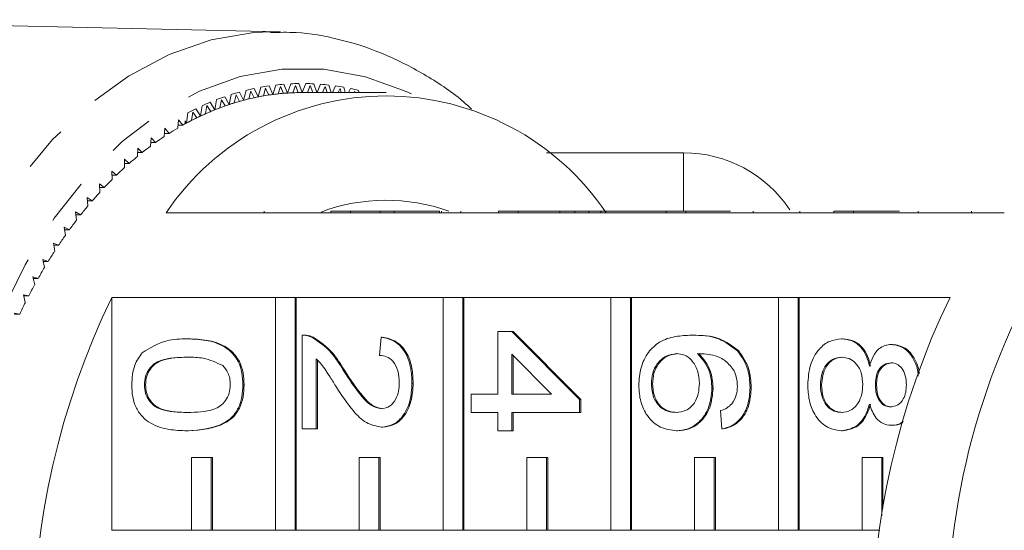
# Model space of a CAD drawing. Units: millimetres. Extents: x -31 to 643, y 16 to 339.
# Drawn here: x 180 to 207, y 45 to 59 of the extents above; entities that cross this region are included whole.
import ezdxf

# ---------------------------------------------------------------- set-up
doc = ezdxf.new("R2010")
doc.units = ezdxf.units.MM
doc.linetypes.add('PHANTOM', pattern=[12.7, 6.35, -1.27, 1.27, -1.27, 1.27, -1.27])

msp = doc.modelspace()

# ---------------------------------------------------------------- linework, layer by layer
at = {"color": 7, "linetype": 'Continuous', "lineweight": 15}
for p, q in [((186.902, 58.638), (172.337, 58.969)), ((186.648, 58.639), (186.902, 58.638)), ((185.89, 56.761), (185.772, 56.983)), ((185.955, 57.031), (185.89, 56.761)), ((186.086, 57.011), (186.031, 56.797)), ((186.178, 56.83), (186.086, 57.011)), ((186.29, 56.853), (186.178, 57.082)), ((186.361, 57.118), (186.29, 56.853)), ((186.492, 57.09), (186.431, 56.879)), ((186.579, 56.903), (186.492, 57.09)), ((186.691, 56.919), (186.586, 57.155)), ((186.77, 57.179), (186.691, 56.919)), ((186.9, 57.142), (186.833, 56.936)), ((186.982, 56.95), (186.9, 57.142)), ((187.094, 56.958), (186.995, 57.201)), ((187.18, 57.213), (187.094, 56.958)), ((187.309, 57.168), (187.237, 56.966)), ((187.385, 56.97), (187.309, 57.168)), ((187.498, 56.971), (187.406, 57.221)), ((187.591, 57.221), (187.498, 56.971)), ((189.796, 56.971), (187.498, 56.971)), ((187.718, 57.167), (187.641, 56.971)), ((187.787, 56.971), (187.718, 57.167)), ((187.897, 56.971), (187.816, 57.213)), ((188.001, 57.201), (187.907, 56.971)), ((188.127, 57.139), (188.055, 56.971)), ((188.18, 56.971), (188.127, 57.139)), ((188.289, 56.971), (188.226, 57.179)), ((188.411, 57.155), (188.328, 56.971)), ((188.534, 57.085), (188.481, 56.971)), ((188.567, 56.971), (188.534, 57.085)), ((188.675, 56.971), (188.635, 57.118)), ((188.818, 57.082), (188.764, 56.971)), ((188.94, 57.004), (188.923, 56.971)), ((188.949, 56.971), (188.94, 57.004)), ((189.056, 56.971), (189.042, 57.031)), ((189.224, 56.983), (189.218, 56.971)), ((185.1, 56.5), (184.971, 56.706)), ((185.15, 56.777), (185.1, 56.5)), ((185.282, 56.775), (185.239, 56.554)), ((185.383, 56.606), (185.282, 56.775)), ((185.493, 56.644), (185.37, 56.857)), ((185.551, 56.917), (185.493, 56.644)), ((185.682, 56.906), (185.633, 56.688)), ((185.779, 56.731), (185.682, 56.906)), ((184.362, 56.42), (184.327, 56.137)), ((184.493, 56.434), (184.462, 56.208)), ((184.603, 56.279), (184.493, 56.434)), ((184.711, 56.331), (184.576, 56.528)), ((184.754, 56.611), (184.711, 56.331)), ((184.885, 56.617), (184.848, 56.394)), ((184.991, 56.455), (184.885, 56.617)), ((184.107, 56.226), (184.082, 55.998)), ((184.221, 56.078), (184.107, 56.226)), ((184.284, 56.113), (184.284, 56.195)), ((184.327, 56.137), (184.284, 56.195)), ((183.726, 55.992), (183.707, 55.763)), ((183.844, 55.852), (183.726, 55.992)), ((184.09, 56.078), (184.221, 56.078)), ((183.352, 55.734), (183.339, 55.504)), ((183.474, 55.602), (183.352, 55.734)), ((183.714, 55.852), (183.844, 55.852)), ((182.985, 55.452), (182.979, 55.221)), ((183.11, 55.328), (182.985, 55.452)), ((183.345, 55.602), (183.474, 55.602)), ((182.755, 55.03), (182.626, 55.146)), ((182.626, 55.146), (182.626, 54.915)), ((182.982, 55.328), (183.11, 55.328)), ((197.95, 55.321), (194.193, 55.321)), ((182.407, 54.71), (182.276, 54.817)), ((182.276, 54.817), (182.282, 54.587)), ((182.626, 55.03), (182.755, 55.03)), ((182.279, 54.71), (182.407, 54.71)), ((182.069, 54.367), (181.935, 54.466)), ((181.935, 54.466), (181.947, 54.236)), ((181.94, 54.367), (182.069, 54.367)), ((181.74, 54.003), (181.603, 54.092)), ((181.603, 54.092), (181.622, 53.863)), ((181.61, 54.003), (181.74, 54.003)), ((188.282, 53.721), (188.282, 53.671)), ((188.282, 53.721), (188.818, 53.721)), ((188.818, 53.721), (188.818, 53.671)), ((188.818, 53.721), (189.632, 53.721)), ((189.632, 53.721), (189.632, 53.671)), ((190.018, 53.721), (189.632, 53.721)), ((190.018, 53.721), (190.018, 53.671)), ((191.255, 53.721), (190.018, 53.721)), ((191.255, 53.721), (191.255, 53.671)), ((191.311, 53.721), (191.311, 53.671)), ((191.845, 53.721), (191.845, 53.671)), ((192.879, 53.721), (192.879, 53.671)), ((192.879, 53.721), (193.415, 53.721)), ((193.415, 53.721), (193.415, 53.671)), ((193.415, 53.721), (194.558, 53.721)), ((194.558, 53.721), (194.558, 53.671)), ((194.967, 53.721), (194.558, 53.721)), ((194.967, 53.721), (194.967, 53.671)), ((195.354, 53.721), (194.967, 53.721)), ((195.354, 53.721), (195.354, 53.671)), ((195.678, 53.721), (195.354, 53.721)), ((195.678, 53.721), (195.678, 53.671)), ((197.475, 53.721), (195.678, 53.721)), ((197.475, 53.721), (197.475, 53.671)), ((197.475, 53.721), (198.011, 53.721)), ((198.011, 53.721), (198.011, 53.671)), ((198.011, 53.721), (199.235, 53.721)), ((199.859, 53.721), (199.859, 53.671)), ((201.14, 53.721), (201.14, 53.671)), ((202.071, 53.721), (202.071, 53.671)), ((202.071, 53.721), (202.607, 53.721)), ((202.607, 53.721), (202.607, 53.671)), ((202.607, 53.721), (203.874, 53.721)), ((204.378, 53.721), (204.378, 53.671)), ((205.841, 53.721), (205.841, 53.671)), ((181.421, 53.617), (181.282, 53.698)), ((181.282, 53.698), (181.307, 53.47)), ((181.291, 53.617), (181.421, 53.617)), ((188.282, 53.671), (183.763, 53.671)), ((188.282, 53.671), (188.818, 53.671)), ((192.879, 53.671), (188.818, 53.671)), ((192.879, 53.671), (193.415, 53.671)), ((197.475, 53.671), (193.415, 53.671)), ((197.475, 53.671), (198.011, 53.671)), ((202.071, 53.671), (198.011, 53.671)), ((202.071, 53.671), (202.607, 53.671)), ((206.744, 53.671), (202.607, 53.671)), ((181.113, 53.211), (180.972, 53.282)), ((180.972, 53.282), (181.002, 53.057)), ((180.982, 53.211), (181.113, 53.211)), ((180.816, 52.785), (180.673, 52.847)), ((180.673, 52.847), (180.71, 52.624)), ((180.683, 52.785), (180.816, 52.785)), ((180.531, 52.34), (180.386, 52.393)), ((180.386, 52.393), (180.429, 52.172)), ((180.397, 52.34), (180.531, 52.34)), ((180.258, 51.877), (180.112, 51.921)), ((180.112, 51.921), (180.161, 51.703)), ((180.122, 51.877), (180.258, 51.877)), ((179.998, 51.397), (179.851, 51.431)), ((179.851, 51.431), (179.905, 51.216)), ((179.859, 51.397), (179.998, 51.397)), ((182.276, 51.358), (186.763, 51.358)), ((182.276, 51.358), (182.276, 44.971)), ((186.763, 51.358), (186.763, 44.971)), ((187.299, 51.358), (186.763, 51.358)), ((187.299, 44.971), (187.299, 51.358)), ((187.299, 51.358), (187.332, 51.358)), ((187.332, 51.358), (191.359, 51.358)), ((187.332, 44.971), (187.332, 51.358)), ((191.359, 51.358), (191.359, 44.971)), ((191.896, 51.358), (191.359, 51.358)), ((191.896, 44.971), (191.896, 51.358)), ((191.896, 51.358), (191.928, 51.358)), ((191.928, 51.358), (195.956, 51.358)), ((191.928, 44.971), (191.928, 51.358)), ((195.956, 51.358), (195.956, 44.971)), ((196.492, 51.358), (195.956, 51.358)), ((196.492, 44.971), (196.492, 51.358)), ((196.492, 51.358), (196.524, 51.358)), ((196.524, 51.358), (200.552, 51.358)), ((196.524, 44.971), (196.524, 51.358)), ((200.552, 51.358), (200.552, 44.971)), ((201.088, 51.358), (200.552, 51.358)), ((201.088, 44.971), (201.088, 51.358)), ((201.088, 51.358), (201.12, 51.358)), ((201.12, 51.358), (205.257, 51.358)), ((201.12, 44.971), (201.12, 51.358)), ((179.75, 50.9), (179.603, 50.924)), ((179.61, 50.9), (179.75, 50.9)), ((184.345, 50.219), (184.377, 50.219)), ((187.493, 47.749), (187.493, 50.32)), ((187.541, 50.32), (187.501, 50.32)), ((187.761, 50.267), (187.793, 50.267)), ((189.617, 49.766), (189.656, 50.27)), ((189.656, 50.27), (189.688, 50.27)), ((192.861, 48.707), (192.861, 50.421)), ((192.861, 50.421), (193.247, 50.421)), ((193.247, 50.421), (195.1, 48.556)), ((193.247, 50.421), (193.279, 50.421)), ((193.279, 50.421), (195.132, 48.556)), ((198.171, 50.32), (198.203, 50.32)), ((202.282, 50.219), (202.314, 50.219)), ((203.647, 50.068), (203.679, 50.068)), ((187.879, 49.673), (187.879, 47.749)), ((194.332, 48.707), (193.247, 49.799)), ((193.247, 49.799), (193.247, 48.707)), ((193.279, 49.766), (193.279, 48.707)), ((199.431, 49.892), (199.463, 49.892)), ((187.911, 49.638), (187.911, 47.749)), ((188.62, 49.361), (188.652, 49.361)), ((183.168, 48.959), (183.2, 48.959)), ((185.871, 48.959), (185.903, 48.959)), ((190.505, 49.009), (190.537, 49.009)), ((197.07, 48.98), (197.102, 48.98)), ((198.73, 48.861), (198.762, 48.861)), ((199.773, 48.884), (199.805, 48.884)), ((201.704, 48.955), (201.736, 48.955)), ((203.21, 48.954), (203.242, 48.954)), ((192.127, 48.707), (192.861, 48.707)), ((192.127, 48.203), (192.127, 48.707)), ((193.247, 48.707), (194.332, 48.707)), ((195.1, 48.556), (195.132, 48.556)), ((195.1, 48.556), (195.1, 48.203)), ((195.132, 48.556), (195.132, 48.203)), ((192.861, 48.203), (192.127, 48.203)), ((192.861, 47.699), (192.861, 48.203)), ((195.1, 48.203), (193.247, 48.203)), ((193.247, 48.203), (193.247, 47.699)), ((193.279, 48.203), (193.279, 47.699)), ((195.1, 48.203), (195.132, 48.203)), ((199, 47.749), (198.962, 48.253)), ((189.674, 47.8), (189.706, 47.8)), ((203.637, 47.85), (203.669, 47.85)), ((184.345, 47.699), (184.377, 47.699)), ((187.879, 47.749), (187.493, 47.749)), ((187.879, 47.749), (187.911, 47.749)), ((193.247, 47.699), (192.861, 47.699)), ((193.247, 47.699), (193.279, 47.699)), ((197.753, 47.699), (197.785, 47.699)), ((199, 47.749), (199.033, 47.749)), ((202.271, 47.699), (202.303, 47.699)), ((184.465, 46.971), (184.465, 44.971)), ((185.001, 46.971), (184.465, 46.971)), ((185.001, 44.971), (185.001, 46.971)), ((185.001, 46.971), (185.033, 46.971)), ((185.033, 44.971), (185.033, 46.971)), ((189.061, 46.971), (189.061, 44.971)), ((189.598, 46.971), (189.061, 46.971)), ((189.598, 44.971), (189.598, 46.971)), ((189.598, 46.971), (189.63, 46.971)), ((189.63, 44.971), (189.63, 46.971)), ((193.658, 46.971), (193.658, 44.971)), ((194.194, 46.971), (193.658, 46.971)), ((194.194, 44.971), (194.194, 46.971)), ((194.194, 46.971), (194.226, 46.971)), ((194.226, 44.971), (194.226, 46.971)), ((198.254, 46.971), (198.254, 44.971)), ((198.79, 46.971), (198.254, 46.971)), ((198.79, 44.971), (198.79, 46.971)), ((198.79, 46.971), (198.822, 46.971)), ((198.822, 44.971), (198.822, 46.971)), ((202.85, 46.971), (202.85, 44.971)), ((203.386, 46.971), (202.85, 46.971)), ((203.386, 45.369), (203.386, 46.971)), ((203.386, 46.971), (203.418, 46.971)), ((203.418, 45.577), (203.418, 46.971)), ((184.465, 44.971), (182.276, 44.971)), ((184.465, 44.971), (185.001, 44.971)), ((185.001, 44.971), (185.033, 44.971)), ((186.763, 44.971), (185.033, 44.971)), ((186.763, 44.971), (187.299, 44.971)), ((187.299, 44.971), (187.332, 44.971)), ((189.061, 44.971), (187.332, 44.971)), ((189.061, 44.971), (189.598, 44.971)), ((189.598, 44.971), (189.63, 44.971)), ((191.359, 44.971), (189.63, 44.971)), ((191.359, 44.971), (191.896, 44.971)), ((191.896, 44.971), (191.928, 44.971)), ((193.658, 44.971), (191.928, 44.971)), ((193.658, 44.971), (194.194, 44.971)), ((194.194, 44.971), (194.226, 44.971)), ((195.956, 44.971), (194.226, 44.971)), ((195.956, 44.971), (196.492, 44.971)), ((196.492, 44.971), (196.524, 44.971)), ((198.254, 44.971), (196.524, 44.971)), ((198.254, 44.971), (198.79, 44.971)), ((198.79, 44.971), (198.822, 44.971)), ((200.552, 44.971), (198.822, 44.971)), ((200.552, 44.971), (201.088, 44.971)), ((201.088, 44.971), (201.12, 44.971)), ((202.85, 44.971), (201.12, 44.971)), ((202.85, 44.971), (203.331, 44.971))]:
    msp.add_line(p, q, dxfattribs=at)
at = {"color": 8, "linetype": 'PHANTOM', "lineweight": 0}
for p, q in [((197.95, 55.321), (197.95, 53.721)), ((186.452, 53.721), (186.452, 53.671))]:
    msp.add_line(p, q, dxfattribs=at)
at = {"color": 8, "linetype": 'PHANTOM', "lineweight": 0, "flags": 128}
for points in [[(186.729, 25.303), (185.55, 25.407), (184.386, 25.712), (183.251, 26.215), (182.158, 26.908), (181.121, 27.785), (180.152, 28.834), (179.263, 30.042), (178.465, 31.395), (177.767, 32.876), (177.178, 34.468), (176.706, 36.151), (176.355, 37.904), (176.131, 39.707), (176.035, 41.538), (176.069, 43.373), (176.233, 45.192), (176.525, 46.972), (176.94, 48.69), (177.475, 50.328), (178.122, 51.863), (178.874, 53.279), (179.721, 54.558), (180.654, 55.683), (181.661, 56.643), (182.729, 57.424), (183.846, 58.017), (184.998, 58.416), (186.172, 58.615), (186.648, 58.639)], [(190.489, 56.933), (190.35, 56.998), (189.231, 57.406), (188.089, 57.613), (186.939, 57.615), (185.796, 57.414), (184.676, 57.012), (183.592, 56.413), (182.559, 55.626), (181.591, 54.661), (180.7, 53.531), (179.897, 52.25), (179.193, 50.835), (178.598, 49.305), (178.119, 47.678), (177.762, 45.978), (177.532, 44.225), (177.431, 42.443), (177.462, 40.655), (177.624, 38.883), (177.915, 37.153), (178.33, 35.485), (178.866, 33.901), (179.513, 32.423), (180.265, 31.069), (181.111, 29.857), (182.04, 28.803), (183.04, 27.921), (184.099, 27.222), (185.202, 26.716), (186.335, 26.408), (187.483, 26.303), (187.483, 26.303)]]:
    msp.add_lwpolyline(points, dxfattribs=at)
at = {"color": 7, "linetype": 'Continuous', "lineweight": 15}
for centre, radius, start, end in [((187.59, 50.453), 6.778, 105.5526, 107.5061), ((187.541, 50.635), 6.59, 101.9427, 103.9333), ((187.514, 50.774), 6.449, 98.2766, 100.2962), ((187.501, 50.721), 6.251, 93.7338, 97.4465), ((187.502, 50.867), 6.354, 94.5704, 96.6099), ((187.499, 50.752), 6.22, 92.4154, 94.7713), ((187.498, 50.767), 6.205, 90.0009, 93.732), ((187.498, 50.914), 6.307, 90.8416, 92.8913), ((187.498, 50.773), 6.198, 90, 91.043), ((187.498, 50.914), 6.307, 87.1087, 89.1584), ((187.495, 50.867), 6.354, 83.3901, 85.4296), ((187.482, 50.774), 6.449, 79.7038, 81.7234), ((187.455, 50.635), 6.59, 76.0667, 78.0573), ((189.796, 49.6), 7.279, 34.009, 145.991), ((187.769, 49.967), 7.296, 112.5485, 114.4084), ((187.664, 50.229), 7.014, 109.0918, 111.0014), ((187.618, 50.217), 6.769, 107.055, 109.2816), ((187.588, 50.313), 6.668, 104.7512, 108.3074), ((187.56, 50.415), 6.562, 103.4731, 105.7463), ((187.541, 50.492), 6.483, 101.1262, 104.7499), ((187.524, 50.572), 6.402, 99.8287, 102.1397), ((187.514, 50.629), 6.344, 97.4482, 101.1246), ((187.506, 50.684), 6.287, 96.1371, 98.476), ((187.909, 49.669), 7.626, 115.9129, 117.7189), ((187.764, 49.835), 7.177, 111.7856, 115.1714), ((187.705, 49.979), 7.022, 110.5609, 112.7337), ((187.661, 50.093), 6.9, 108.3086, 111.7847), ((187.979, 49.397), 7.666, 117.303, 119.3524), ((187.902, 49.542), 7.501, 115.1721, 118.4598), ((187.824, 49.704), 7.321, 113.9798, 116.093), ((188.173, 49.059), 8.055, 120.5243, 122.5071), ((187.995, 49.367), 7.7, 118.4472, 118.8123), ((188.41, 48.696), 8.489, 123.6397, 125.5543), ((188.69, 48.311), 8.965, 126.6471, 128.4933), ((189.016, 47.909), 9.482, 129.5465, 131.3249), ((197.95, 51.821), 3.5, 33.6444, 90), ((189.387, 47.495), 10.038, 132.339, 134.0511), ((189.802, 47.073), 10.631, 135.0272, 136.6751), ((190.261, 46.648), 11.256, 137.6146, 139.2009), ((189.796, 48.932), 5.088, 70.2645, 110.5322), ((190.76, 46.223), 11.912, 140.1053, 141.6329), ((191.298, 45.805), 12.593, 142.5041, 143.9761), ((191.869, 45.396), 13.295, 144.8159, 146.2355), ((192.469, 45), 14.015, 147.0459, 148.4166), ((224.728, 42.45), 19.53, 148.6065, 181.4034), ((193.094, 44.622), 14.745, 149.1994, 150.5244), ((193.738, 44.264), 15.482, 151.2817, 152.5643), ((201.665, 41.971), 21.542, 154.1673, 205.8327), ((224.646, 41.971), 21.542, 154.1673, 205.8327), ((194.394, 43.928), 16.218, 153.298, 154.5415)]:
    msp.add_arc(centre, radius, start, end, dxfattribs=at)
for points, knots in [([(192.138, 56.52), (192.037, 56.611), (191.602, 57.003), (190.768, 57.532), (189.653, 58.094), (188.501, 58.454), (187.487, 58.637), (186.861, 58.623), (186.626, 58.617)], [0, 0, 0, 0, 0.062867, 0.26957, 0.47468, 0.677817, 0.878991, 1, 1, 1, 1]), ([(183.111, 49.837), (183.33, 49.971), (183.722, 50.212), (184.154, 50.217), (184.345, 50.219)], [0, 0, 0, 0, 0.5579733, 1, 1, 1, 1]), ([(184.345, 50.219), (184.515, 50.213), (184.855, 50.201), (185.277, 50.074), (185.575, 49.852), (185.753, 49.606), (185.856, 49.293), (185.866, 49.07), (185.871, 48.959)], [0, 0, 0, 0, 0.250495, 0.500372, 0.625439, 0.750208, 0.87498, 1, 1, 1, 1]), ([(184.377, 50.219), (184.547, 50.213), (184.887, 50.201), (185.309, 50.074), (185.607, 49.852), (185.785, 49.606), (185.888, 49.293), (185.898, 49.07), (185.903, 48.959)], [0, 0, 0, 0, 0.250495, 0.500372, 0.625439, 0.750208, 0.87498, 1, 1, 1, 1]), ([(187.493, 50.32), (187.544, 50.319), (187.635, 50.316), (187.723, 50.282), (187.761, 50.267)], [0, 0, 0, 0, 0.559956, 1, 1, 1, 1]), ([(187.525, 50.32), (187.576, 50.319), (187.667, 50.316), (187.755, 50.282), (187.793, 50.267)], [0, 0, 0, 0, 0.559956, 1, 1, 1, 1]), ([(187.761, 50.267), (187.948, 50.141), (188.283, 49.915), (188.517, 49.531), (188.62, 49.361)], [0, 0, 0, 0, 0.558359, 1, 1, 1, 1]), ([(187.793, 50.267), (187.98, 50.141), (188.315, 49.915), (188.549, 49.531), (188.652, 49.361)], [0, 0, 0, 0, 0.558359, 1, 1, 1, 1]), ([(189.656, 50.27), (189.789, 50.241), (190.056, 50.183), (190.351, 49.845), (190.488, 49.423), (190.499, 49.147), (190.505, 49.009)], [0, 0, 0, 0, 0.2802352, 0.558893, 0.7791323, 1, 1, 1, 1]), ([(189.688, 50.27), (189.821, 50.241), (190.088, 50.183), (190.383, 49.845), (190.52, 49.423), (190.531, 49.147), (190.537, 49.009)], [0, 0, 0, 0, 0.280235, 0.558893, 0.779132, 1, 1, 1, 1]), ([(196.722, 48.942), (196.733, 49.107), (196.756, 49.438), (196.969, 49.869), (197.306, 50.171), (197.724, 50.301), (198.022, 50.314), (198.171, 50.32)], [0, 0, 0, 0, 0.186506, 0.372724, 0.558994, 0.779255, 1, 1, 1, 1]), ([(198.171, 50.32), (198.423, 50.315), (198.872, 50.306), (199.26, 50.018), (199.431, 49.892)], [0, 0, 0, 0, 0.561396, 1, 1, 1, 1]), ([(198.203, 50.32), (198.455, 50.315), (198.904, 50.306), (199.292, 50.018), (199.463, 49.892)], [0, 0, 0, 0, 0.561396, 1, 1, 1, 1]), ([(201.356, 48.959), (201.368, 49.143), (201.392, 49.511), (201.635, 49.935), (201.95, 50.184), (202.171, 50.207), (202.282, 50.219)], [0, 0, 0, 0, 0.2801306, 0.5593352, 0.7795226, 1, 1, 1, 1]), ([(202.282, 50.219), (202.379, 50.21), (202.573, 50.192), (202.814, 50.012), (202.974, 49.756), (203.023, 49.567), (203.047, 49.473)], [0, 0, 0, 0, 0.280187, 0.559469, 0.779548, 1, 1, 1, 1]), ([(202.314, 50.219), (202.411, 50.21), (202.605, 50.192), (202.846, 50.012), (203.007, 49.756), (203.055, 49.567), (203.079, 49.473)], [0, 0, 0, 0, 0.280187, 0.559469, 0.779548, 1, 1, 1, 1]), ([(203.047, 49.473), (203.076, 49.564), (203.134, 49.747), (203.287, 49.947), (203.468, 50.053), (203.587, 50.063), (203.647, 50.068)], [0, 0, 0, 0, 0.28031, 0.559637, 0.779691, 1, 1, 1, 1]), ([(203.647, 50.068), (203.767, 50.048), (204.006, 50.009), (204.256, 49.698), (204.371, 49.406), (204.382, 49.241), (204.385, 49.198)], [0, 0, 0, 0, 0.3254156, 0.6509861, 0.9078011, 1, 1, 1, 1]), ([(203.679, 50.068), (203.799, 50.048), (204.039, 50.009), (204.287, 49.697), (204.398, 49.427), (204.409, 49.284), (204.411, 49.263)], [0, 0, 0, 0, 0.341101, 0.682365, 0.951559, 1, 1, 1, 1]), ([(182.821, 48.959), (182.833, 49.148), (182.855, 49.486), (183.033, 49.73), (183.111, 49.837)], [0, 0, 0, 0, 0.559716, 1, 1, 1, 1]), ([(184.346, 49.715), (184.1, 49.711), (183.793, 49.706), (183.441, 49.553), (183.297, 49.4), (183.187, 49.2), (183.175, 49.039), (183.168, 48.959)], [0, 0, 0, 0, 0.500363, 0.625568, 0.750538, 0.875304, 1, 1, 1, 1]), ([(184.378, 49.715), (184.132, 49.711), (183.825, 49.706), (183.473, 49.553), (183.329, 49.4), (183.219, 49.2), (183.207, 49.039), (183.2, 48.959)], [0, 0, 0, 0, 0.500363, 0.625568, 0.750538, 0.875304, 1, 1, 1, 1]), ([(185.317, 49.488), (185.142, 49.57), (184.827, 49.716), (184.493, 49.716), (184.346, 49.715)], [0, 0, 0, 0, 0.558059, 1, 1, 1, 1]), ([(188.438, 48.891), (188.379, 48.984), (188.281, 49.139), (188.144, 49.352), (188.023, 49.529), (187.927, 49.625), (187.879, 49.673)], [0, 0, 0, 0, 0.340038, 0.560063, 0.78009, 1, 1, 1, 1]), ([(190.158, 49.02), (190.151, 49.129), (190.139, 49.346), (190.004, 49.607), (189.813, 49.747), (189.682, 49.759), (189.617, 49.766)], [0, 0, 0, 0, 0.28041, 0.559489, 0.779375, 1, 1, 1, 1]), ([(197.761, 49.816), (197.663, 49.801), (197.467, 49.772), (197.23, 49.569), (197.09, 49.284), (197.076, 49.082), (197.07, 48.98)], [0, 0, 0, 0, 0.280082, 0.55977, 0.779688, 1, 1, 1, 1]), ([(197.793, 49.816), (197.695, 49.801), (197.499, 49.772), (197.262, 49.569), (197.122, 49.284), (197.108, 49.082), (197.102, 48.98)], [0, 0, 0, 0, 0.2800816, 0.5597698, 0.7796884, 1, 1, 1, 1]), ([(198.383, 49), (198.373, 49.121), (198.353, 49.362), (198.189, 49.638), (197.979, 49.796), (197.833, 49.809), (197.761, 49.816)], [0, 0, 0, 0, 0.27974, 0.559339, 0.779412, 1, 1, 1, 1]), ([(199.336, 49.347), (199.263, 49.442), (199.116, 49.634), (198.76, 49.798), (198.495, 49.809), (198.333, 49.816)], [0, 0, 0, 0, 0.279359, 0.559176, 1, 1, 1, 1]), ([(198.333, 49.816), (198.458, 49.672), (198.683, 49.414), (198.716, 49.03), (198.73, 48.861)], [0, 0, 0, 0, 0.558625, 1, 1, 1, 1]), ([(198.365, 49.816), (198.491, 49.672), (198.715, 49.414), (198.748, 49.03), (198.762, 48.861)], [0, 0, 0, 0, 0.558625, 1, 1, 1, 1]), ([(199.431, 49.892), (199.543, 49.73), (199.743, 49.441), (199.764, 49.055), (199.773, 48.884)], [0, 0, 0, 0, 0.5583797, 1, 1, 1, 1]), ([(199.463, 49.892), (199.575, 49.73), (199.775, 49.441), (199.796, 49.055), (199.805, 48.884)], [0, 0, 0, 0, 0.55838, 1, 1, 1, 1]), ([(202.289, 49.715), (202.202, 49.705), (202.028, 49.685), (201.822, 49.49), (201.723, 49.222), (201.71, 49.044), (201.704, 48.955)], [0, 0, 0, 0, 0.280552, 0.558516, 0.77917, 1, 1, 1, 1]), ([(202.321, 49.715), (202.234, 49.705), (202.06, 49.685), (201.854, 49.49), (201.755, 49.222), (201.742, 49.044), (201.736, 48.955)], [0, 0, 0, 0, 0.280552, 0.558516, 0.77917, 1, 1, 1, 1]), ([(202.862, 48.97), (202.855, 49.082), (202.841, 49.306), (202.685, 49.558), (202.49, 49.696), (202.356, 49.709), (202.289, 49.715)], [0, 0, 0, 0, 0.280111, 0.558976, 0.779307, 1, 1, 1, 1]), ([(185.524, 48.965), (185.521, 49.022), (185.515, 49.136), (185.453, 49.328), (185.369, 49.427), (185.317, 49.488)], [0, 0, 0, 0, 0.280453, 0.560688, 1, 1, 1, 1]), ([(203.645, 49.564), (203.577, 49.555), (203.442, 49.537), (203.289, 49.373), (203.217, 49.162), (203.212, 49.024), (203.21, 48.954)], [0, 0, 0, 0, 0.279936, 0.558845, 0.779075, 1, 1, 1, 1]), ([(203.677, 49.564), (203.609, 49.555), (203.474, 49.537), (203.321, 49.373), (203.249, 49.162), (203.244, 49.024), (203.242, 48.954)], [0, 0, 0, 0, 0.279936, 0.558845, 0.779075, 1, 1, 1, 1]), ([(204.059, 48.959), (204.055, 49.045), (204.047, 49.215), (203.942, 49.42), (203.799, 49.544), (203.696, 49.557), (203.645, 49.564)], [0, 0, 0, 0, 0.2803652, 0.5593665, 0.7797012, 1, 1, 1, 1]), ([(188.62, 49.361), (188.784, 49.109), (189.013, 48.76), (189.372, 48.373), (189.571, 48.327), (189.67, 48.304)], [0, 0, 0, 0, 0.561313, 0.781386, 1, 1, 1, 1]), ([(188.652, 49.361), (188.816, 49.109), (189.046, 48.76), (189.404, 48.373), (189.603, 48.327), (189.702, 48.304)], [0, 0, 0, 0, 0.561313, 0.781386, 1, 1, 1, 1]), ([(199.425, 48.917), (199.42, 49.002), (199.412, 49.153), (199.359, 49.287), (199.336, 49.347)], [0, 0, 0, 0, 0.5597166, 1, 1, 1, 1]), ([(184.345, 47.699), (184.175, 47.705), (183.835, 47.716), (183.414, 47.845), (183.116, 48.066), (182.938, 48.312), (182.835, 48.625), (182.826, 48.848), (182.821, 48.959)], [0, 0, 0, 0, 0.250479, 0.500353, 0.625387, 0.750173, 0.874968, 1, 1, 1, 1]), ([(183.168, 48.959), (183.175, 48.879), (183.188, 48.719), (183.297, 48.518), (183.441, 48.366), (183.793, 48.212), (184.1, 48.207), (184.346, 48.203)], [0, 0, 0, 0, 0.124656, 0.24942, 0.374387, 0.49959, 1, 1, 1, 1]), ([(183.2, 48.959), (183.207, 48.879), (183.22, 48.719), (183.329, 48.518), (183.473, 48.366), (183.825, 48.212), (184.132, 48.207), (184.378, 48.203)], [0, 0, 0, 0, 0.124656, 0.24942, 0.374387, 0.49959, 1, 1, 1, 1]), ([(185.871, 48.959), (185.866, 48.848), (185.855, 48.625), (185.752, 48.313), (185.578, 48.061), (185.12, 47.751), (184.689, 47.722), (184.345, 47.699)], [0, 0, 0, 0, 0.125373, 0.250644, 0.375698, 0.501113, 1, 1, 1, 1]), ([(184.346, 48.203), (184.593, 48.206), (184.902, 48.211), (185.253, 48.369), (185.399, 48.519), (185.506, 48.723), (185.518, 48.884), (185.524, 48.965)], [0, 0, 0, 0, 0.5003519, 0.6255292, 0.7505162, 0.8752553, 1, 1, 1, 1]), ([(185.903, 48.959), (185.898, 48.848), (185.887, 48.625), (185.785, 48.313), (185.61, 48.061), (185.152, 47.751), (184.721, 47.722), (184.377, 47.699)], [0, 0, 0, 0, 0.125373, 0.250644, 0.375698, 0.501113, 1, 1, 1, 1]), ([(189.674, 47.8), (189.53, 47.826), (189.241, 47.88), (188.825, 48.302), (188.585, 48.667), (188.438, 48.891)], [0, 0, 0, 0, 0.278741, 0.558834, 1, 1, 1, 1]), ([(189.67, 48.304), (189.747, 48.317), (189.901, 48.344), (190.062, 48.548), (190.147, 48.784), (190.154, 48.941), (190.158, 49.02)], [0, 0, 0, 0, 0.27908, 0.558612, 0.779043, 1, 1, 1, 1]), ([(190.505, 49.009), (190.496, 48.838), (190.478, 48.496), (190.269, 48.086), (189.983, 47.836), (189.777, 47.812), (189.674, 47.8)], [0, 0, 0, 0, 0.2804823, 0.5596436, 0.7797486, 1, 1, 1, 1]), ([(190.537, 49.009), (190.528, 48.838), (190.51, 48.496), (190.301, 48.086), (190.015, 47.836), (189.809, 47.812), (189.706, 47.8)], [0, 0, 0, 0, 0.280482, 0.559644, 0.779749, 1, 1, 1, 1]), ([(197.753, 47.699), (197.606, 47.719), (197.313, 47.758), (196.96, 48.062), (196.753, 48.49), (196.732, 48.791), (196.722, 48.942)], [0, 0, 0, 0, 0.28023, 0.559761, 0.779759, 1, 1, 1, 1]), ([(197.07, 48.98), (197.08, 48.856), (197.102, 48.609), (197.292, 48.345), (197.518, 48.219), (197.666, 48.208), (197.741, 48.203)], [0, 0, 0, 0, 0.279489, 0.558551, 0.778978, 1, 1, 1, 1]), ([(197.102, 48.98), (197.113, 48.856), (197.134, 48.609), (197.325, 48.345), (197.55, 48.219), (197.698, 48.208), (197.773, 48.203)], [0, 0, 0, 0, 0.2794888, 0.558551, 0.7789781, 1, 1, 1, 1]), ([(197.741, 48.203), (197.835, 48.212), (198.023, 48.229), (198.248, 48.429), (198.368, 48.711), (198.378, 48.904), (198.383, 49)], [0, 0, 0, 0, 0.280456, 0.559364, 0.779311, 1, 1, 1, 1]), ([(198.73, 48.861), (198.712, 48.68), (198.675, 48.319), (198.401, 47.934), (198.079, 47.727), (197.861, 47.708), (197.753, 47.699)], [0, 0, 0, 0, 0.279141, 0.558815, 0.77917, 1, 1, 1, 1]), ([(198.762, 48.861), (198.744, 48.68), (198.707, 48.319), (198.433, 47.934), (198.111, 47.727), (197.894, 47.708), (197.785, 47.699)], [0, 0, 0, 0, 0.279141, 0.558815, 0.77917, 1, 1, 1, 1]), ([(199.773, 48.884), (199.763, 48.727), (199.743, 48.412), (199.545, 48.038), (199.28, 47.819), (199.094, 47.772), (199, 47.749)], [0, 0, 0, 0, 0.280049, 0.5591871, 0.7793744, 1, 1, 1, 1]), ([(199.805, 48.884), (199.795, 48.727), (199.775, 48.412), (199.577, 48.038), (199.312, 47.819), (199.126, 47.772), (199.033, 47.749)], [0, 0, 0, 0, 0.280049, 0.559187, 0.779374, 1, 1, 1, 1]), ([(199.271, 48.435), (199.321, 48.514), (199.41, 48.656), (199.421, 48.837), (199.425, 48.917)], [0, 0, 0, 0, 0.5590039, 1, 1, 1, 1]), ([(202.271, 47.699), (202.131, 47.72), (201.852, 47.762), (201.544, 48.107), (201.377, 48.529), (201.363, 48.816), (201.356, 48.959)], [0, 0, 0, 0, 0.2795322, 0.559025, 0.7792609, 1, 1, 1, 1]), ([(201.704, 48.955), (201.71, 48.842), (201.724, 48.618), (201.877, 48.36), (202.075, 48.222), (202.209, 48.209), (202.277, 48.203)], [0, 0, 0, 0, 0.280192, 0.559073, 0.779305, 1, 1, 1, 1]), ([(201.736, 48.955), (201.742, 48.842), (201.756, 48.618), (201.909, 48.36), (202.107, 48.222), (202.241, 48.209), (202.309, 48.203)], [0, 0, 0, 0, 0.280192, 0.559073, 0.779305, 1, 1, 1, 1]), ([(202.277, 48.203), (202.364, 48.214), (202.539, 48.235), (202.741, 48.438), (202.848, 48.701), (202.857, 48.88), (202.862, 48.97)], [0, 0, 0, 0, 0.27997, 0.559316, 0.779349, 1, 1, 1, 1]), ([(203.21, 48.954), (203.214, 48.868), (203.221, 48.697), (203.327, 48.492), (203.473, 48.372), (203.576, 48.36), (203.627, 48.354)], [0, 0, 0, 0, 0.280478, 0.559259, 0.779576, 1, 1, 1, 1]), ([(203.242, 48.954), (203.246, 48.868), (203.254, 48.697), (203.359, 48.492), (203.505, 48.372), (203.608, 48.36), (203.659, 48.354)], [0, 0, 0, 0, 0.280478, 0.559259, 0.779576, 1, 1, 1, 1]), ([(203.627, 48.354), (203.694, 48.364), (203.827, 48.384), (203.976, 48.549), (204.05, 48.754), (204.056, 48.891), (204.059, 48.959)], [0, 0, 0, 0, 0.279693, 0.559145, 0.779317, 1, 1, 1, 1]), ([(198.962, 48.253), (199.024, 48.274), (199.136, 48.31), (199.23, 48.397), (199.271, 48.435)], [0, 0, 0, 0, 0.560488, 1, 1, 1, 1]), ([(203.047, 48.433), (203.01, 48.316), (202.937, 48.084), (202.673, 47.766), (202.423, 47.724), (202.271, 47.699)], [0, 0, 0, 0, 0.281226, 0.561787, 1, 1, 1, 1]), ([(203.079, 48.433), (203.042, 48.316), (202.969, 48.084), (202.705, 47.766), (202.456, 47.724), (202.303, 47.699)], [0, 0, 0, 0, 0.281226, 0.561787, 1, 1, 1, 1]), ([(203.637, 47.85), (203.563, 47.859), (203.415, 47.876), (203.18, 48.066), (203.097, 48.294), (203.047, 48.433)], [0, 0, 0, 0, 0.280612, 0.560833, 1, 1, 1, 1]), ([(203.973, 47.965), (203.954, 47.948), (203.857, 47.859), (203.735, 47.854), (203.637, 47.85)], [0, 0, 0, 0, 0.199525, 1, 1, 1, 1]), ([(203.966, 47.932), (203.96, 47.926), (203.875, 47.853), (203.768, 47.851), (203.669, 47.85)], [0, 0, 0, 0, 0.076188, 1, 1, 1, 1])]:
    msp.add_open_spline(points, degree=3, knots=knots, dxfattribs=at)

doc.saveas('drawing.dxf')
